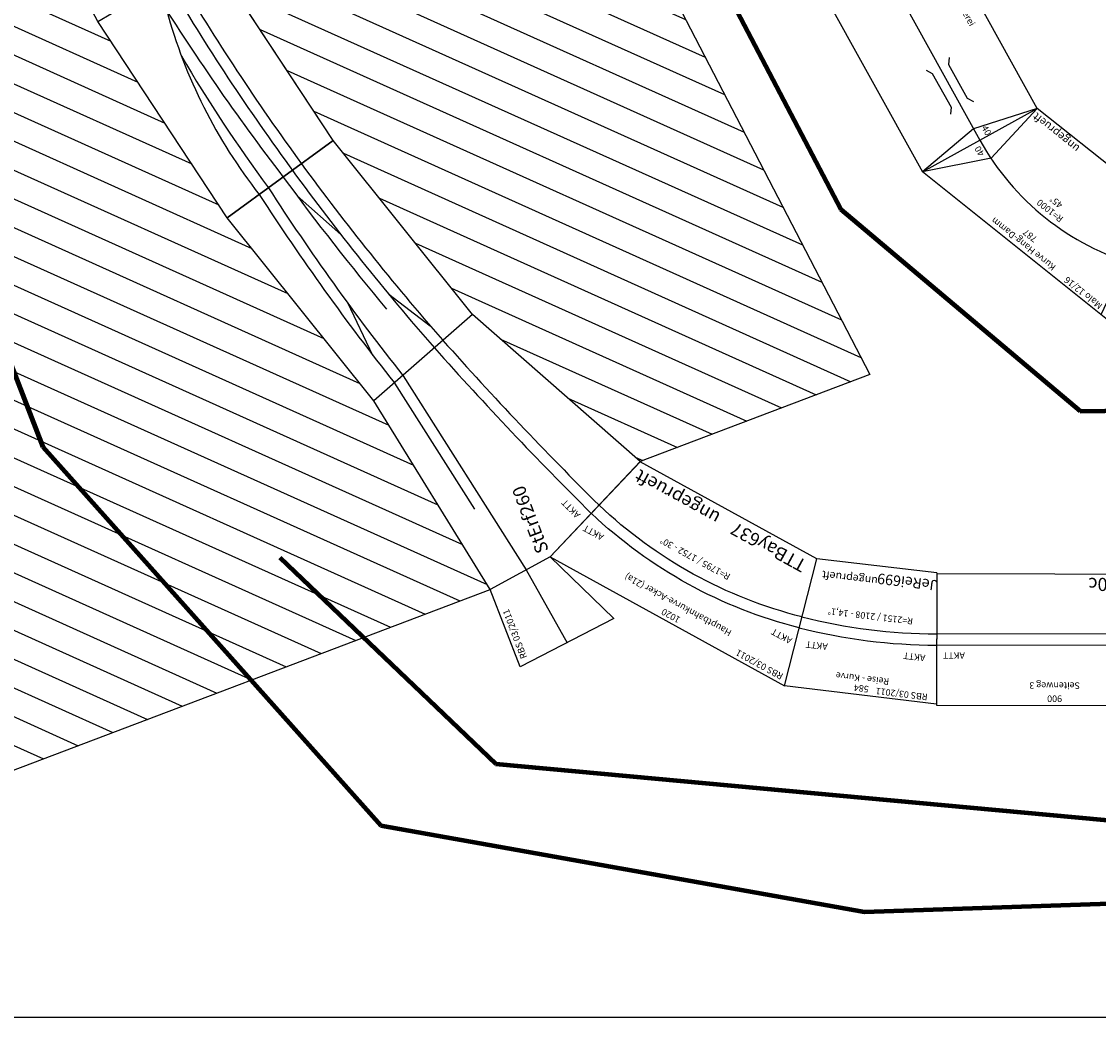
# Model space of a CAD drawing. Units: millimetres. Extents: x -13448 to 23172, y -17025 to 26429.
# Drawn here: x -9432 to -5327, y -17025 to -13229 of the extents above; entities that cross this region are included whole.
import ezdxf
from ezdxf.enums import TextEntityAlignment as Align

# ---------------------------------------------------------------- set-up
doc = ezdxf.new("R2010")
doc.units = ezdxf.units.MM
for name, color, linetype, lineweight, true_color in [('Bedienraum', 2, 'Continuous', 25, 0xffff00), ('Laufweg1', 4, 'Continuous', 100, 0x00ffff), ('Laufweg2', 6, 'Continuous', 100, 0xff00ff), ('Laufweg3', 30, 'Continuous', 100, 0xff7f00)]:
    doc.layers.add(name, color=color, linetype=linetype, lineweight=lineweight, true_color=true_color)
doc.layers.add('Grundriss', color=7, linetype='Continuous')
doc.styles.add('textstyle1791', font='ISOCP')
doc.styles.add('textstyle1792', font='ISOCP')
doc.styles.add('textstyle1793', font='ISOCP')
doc.styles.add('textstyle1794', font='ISOCP')
doc.styles.add('textstyle1795', font='ISOCP')
doc.styles.add('textstyle1796', font='ISOCP')
doc.styles.add('textstyle1797', font='ISOCP')
doc.styles.add('textstyle1798', font='ISOCP')
doc.styles.add('textstyle1849', font='ISOCP')
doc.styles.add('textstyle1850', font='ISOCP')
doc.styles.add('textstyle1851', font='ISOCP')
doc.styles.add('textstyle1852', font='ISOCP')
doc.styles.add('textstyle1853', font='ISOCP')
doc.styles.add('textstyle1854', font='ISOCP')
doc.styles.add('textstyle1855', font='ISOCP')
doc.styles.add('textstyle1856', font='ISOCP')
doc.styles.add('textstyle1881', font='ISOCP')
doc.styles.add('textstyle1882', font='ISOCP')
doc.styles.add('textstyle1883', font='ISOCP')
doc.styles.add('textstyle1884', font='ISOCP')
doc.styles.add('textstyle1885', font='ISOCP')
doc.styles.add('textstyle1886', font='ISOCP')
doc.styles.add('textstyle1887', font='ISOCP')
doc.styles.add('textstyle1888', font='ISOCP')
doc.styles.add('textstyle375', font='ISOCP')
doc.styles.add('textstyle376', font='ISOCP')
doc.styles.add('textstyle377', font='ISOCP')
doc.styles.add('textstyle378', font='ISOCP')
doc.styles.add('textstyle379', font='isocp___.ttf')
doc.styles.add('textstyle380', font='ISOCP')
doc.styles.add('textstyle575', font='ISOCP')
doc.styles.add('textstyle576', font='ISOCP')
doc.styles.add('textstyle577', font='ISOCP')
doc.styles.add('textstyle952', font='ISOCP')
doc.styles.add('textstyle953', font='ISOCP')
doc.styles.add('textstyle954', font='ISOCP')
doc.styles.add('textstyle955', font='ISOCP')
doc.styles.add('textstyle956', font='ISOCP')
doc.styles.add('textstyle957', font='ISOCP')
doc.styles.add('textstyle958', font='ISOCP')
doc.styles.add('textstyle959', font='ISOCP')
doc.styles.add('textstyle960', font='ISOCP')
doc.styles.add('textstyle961', font='ISOCP')
doc.styles.add('textstyle962', font='ISOCP')
doc.styles.add('textstyle963', font='ISOCP')
doc.styles.add('textstyle964', font='ISOCP')
doc.styles.add('textstyle965', font='ISOCP')
doc.styles.add('textstyle966', font='ISOCP')

# ---------------------------------------------------------------- blocks, each defined once
blk = doc.blocks.new('A$C4C037A4E')
for points in [[(0, 0), (1200, 0), (1200, 500), (0, 500)], [(80, 281.1), (120, 281.1), (120, 321.1), (80, 321.1)]]:
    blk.add_lwpolyline(points, close=True)
for points in [[(1200, 500), (1150, 250), (1200, 0)], [(0, 250), (1200, 250)]]:
    blk.add_lwpolyline(points)
at = {"color": 3, "true_color": 0x00ff00}
for points in [[(867.6, 299.7), (889.2, 285.4), (1036.9, 285.4), (1058.6, 299.7)], [(867.6, 200.3), (889.2, 214.6), (1036.9, 214.6), (1058.6, 200.3)]]:
    blk.add_lwpolyline(points, dxfattribs=at)
at = {"color": 2, "true_color": 0xffff00, "style": 'textstyle375'}
blk.add_text('RBS 08/2011', height=25, dxfattribs=at).set_placement((25, 475), align=Align.MIDDLE_LEFT)
for s, style, p in [('Bruecke Herlass Giesserei', 'textstyle378', (600, 438.5)), ('1200', 'textstyle377', (600, 475))]:
    blk.add_text(s, height=25, dxfattribs=dict(style=style)).set_placement(p, align=Align.MIDDLE_CENTER)
at = {"style": 'textstyle380'}
blk.add_text('W', height=25, dxfattribs=at).set_placement((87.6, 288.8))
at = {"style": 'textstyle376'}
blk.add_text('MaPre752', height=50, dxfattribs=at).set_placement((25, 50), align=Align.MIDDLE_LEFT)
at = {"insert": (1179.4, 286.8), "char_height": 25, "attachment_point": 5, "style": 'textstyle379'}
blk.add_mtext('40', dxfattribs=at)
blk = doc.blocks.new('A$C65A3603F')
for p, q in [((900, 127.7), (900, 627.7)), ((900, 627.7), (1795.2, 584.4)), ((900, 127.7), (900, 627.7)), ((1795.2, 584.4), (1747, 86.8)), ((2642.8, 0), (2691, 497.7)), ((2642.8, 0), (2691, 497.7)), ((900, 127.7), (1747, 86.8))]:
    blk.add_line(p, q)
for points in [[(900, 627.7), (0, 627.7), (0, 127.7), (900, 127.7)], [(2691, 497.7), (1795.2, 584.4), (1747, 86.8), (2642.8, 0)], [(0, 399.1), (900, 399.1)], [(0, 356.2), (900, 356.2)], [(1773.2, 356.9), (2669, 270.2)], [(1769, 314.2), (2664.9, 227.5)]]:
    blk.add_lwpolyline(points)
for points in [[(1773.2, 357, 0.024142), (900, 399.2, 0.065543)], [(1769, 314.2, 0.024142), (900, 356.2, 0.065543)]]:
    blk.add_lwpolyline(points, format="xyb")
at = {"color": 2, "true_color": 0xffff00, "style": 'textstyle952'}
blk.add_text('RBS 03/2011 ', height=25, dxfattribs=at).set_placement((25, 602.7), align=Align.MIDDLE_LEFT)
for s, style, p in [('900', 'textstyle955', (450, 602.7)), ('Seitenweg 1 ', 'textstyle956', (450, 552.7))]:
    blk.add_text(s, height=25, dxfattribs=dict(style=style)).set_placement(p, align=Align.MIDDLE_CENTER)
at = {"color": 2, "true_color": 0xffff00}
for rotation, style, p in [(357.2341, 'textstyle957', (923.8, 601.5)), (354.4681, 'textstyle961', (1817.7, 557.1))]:
    blk.add_text('RBS 03/2011 ', height=25, rotation=rotation, dxfattribs=dict(at, style=style)).set_placement(p, align=Align.MIDDLE_LEFT)
for s, rotation, style, p in [('896', 357.2341, 'textstyle958', (1346.4, 581.1)), ('Seitenweg 2 ', 357.2341, 'textstyle959', (1344, 531.1)), ('900', 354.4681, 'textstyle962', (2240.7, 516.2)), ('Seitenweg 3', 354.4681, 'textstyle963', (2235.9, 466.4)), ('R=9058 / 9015 - 6%%D', 357.2341, 'textstyle960', (1326.5, 295.9))]:
    blk.add_text(s, height=25, rotation=rotation, dxfattribs=dict(style=style)).set_placement(p, align=Align.MIDDLE_CENTER)
for s, height, style, p in [('AKTT', 25, 'textstyle953', (25, 438.7)), ('StErf830a ', 50, 'textstyle954', (25, 177.7))]:
    blk.add_text(s, height=height, dxfattribs=dict(style=style)).set_placement(p, align=Align.MIDDLE_LEFT)
for s, height, rotation, style, p in [('AKTT', 25, 354.4681, 'textstyle964', (2565.7, 319.9)), ('StErf830b ', 50, 357.5896, 'textstyle965', (919.4, 169.1)), ('StErf830c ', 50, 354.5214, 'textstyle966', (1769, 123.5))]:
    blk.add_text(s, height=height, rotation=rotation, dxfattribs=dict(style=style)).set_placement(p, align=Align.MIDDLE_LEFT)
blk = doc.blocks.new('A$C7C792E75')
at = {"layer": 'Bedienraum'}
h = blk.add_hatch(dxfattribs=at)
h.set_pattern_fill('_USER', color=256, scale=100, angle=45, style=0, pattern_type=0)
h.set_pattern_definition([(45, (-34281.54, -111408.86), (-70.71068, 70.71068), [])])
h.paths.add_polyline_path([(2987.1, 4500), (316.9, 3636.9), (316.9, 1643.6), (1145.7, 1802.9), (1996.5, 2077.9), (2871.1, 2273.7), (3757.9, 2387.6), (4654.8, 2462.7), (5545.8, 2500), (6445.8, 2500), (7345.8, 2500), (8245.8, 2500), (9145.8, 2500), (9145.8, 4500)], flags=0)
h.paths.add_polyline_path([(3418, 3358.9), (5788.5, 3358.9), (5788.5, 3688.9), (3418, 3688.9)], flags=0)
h = blk.add_hatch(dxfattribs=at)
h.set_pattern_fill('_USER', color=256, scale=100, angle=45, style=0, pattern_type=0)
h.set_pattern_definition([(45, (-34648.6, -109900.93), (-70.71068, 70.71068), [])])
h.paths.add_polyline_path([(4696.6, 1964.5), (3799.7, 1889.3), (2956.6, 1781), (2129.1, 1595.8), (1320.3, 1334.4), (569.5, 935.9), (569.5, 0), (9145.8, 1000), (9145.8, 2000), (7792.8, 2000), (6892.8, 2000), (5992.8, 2000), (5545.8, 2000)], flags=0)
for p, q in [((1996.5, 2077.9), (2871.1, 2273.7)), ((2871.1, 2273.7), (2956.6, 1781)), ((1145.7, 1802.9), (1996.5, 2077.9)), ((1996.5, 2077.9), (2129.1, 1595.8)), ((2129.1, 1595.8), (1996.5, 2077.9)), ((316.9, 1643.6), (1145.7, 1802.9)), ((1320.3, 1334.4), (1145.7, 1802.9)), ((1320.3, 1334.4), (1145.7, 1802.9)), ((2129.1, 1595.8), (2956.6, 1781)), ((0, 1640.8), (316.9, 1643.6)), ((351.7, 1386), (316.9, 1643.6)), ((351.7, 1386), (316.9, 1643.6)), ((45.8, 1241.4), (0, 1640.8)), ((1320.3, 1334.4), (2129.1, 1595.8)), ((45.8, 1241.4), (351.7, 1386)), ((569.5, 935.9), (351.7, 1386)), ((569.5, 935.9), (1320.3, 1334.4))]:
    blk.add_line(p, q)
for points in [[(2817.8, 2013.4, 0.100483), (2036.5, 1932.3, 0.065543)], [(2635.5, 2022.7, 0.027128), (2047.9, 1890.8, 0.065543)], [(2912.7, 2033.2, 0.024902), (2066.5, 1823.4, 0.065543)], [(2923.6, 1971.2, 0.024957), (2071.4, 1779.6, 0.065543)], [(2036.5, 1932.3, 0.024162), (1182, 1705.5, 0.065543)], [(2047.9, 1890.9, 0.024058), (1197, 1665.2, 0.065543)], [(2931, 1928.8, 0.024142), (2089.3, 1740.5, 0.016256)], [(2066.3, 1823.3, 0.016187), (1456, 1633.9, 0.065543)], [(2077.9, 1781.9, 0.022084), (1252.9, 1515.3, 0.065543)], [(2089.3, 1740.5, 0.021874), (1270.8, 1476.1, 0.016256)], [(1252.9, 1515.3, 0.015679), (451.3, 1180.3, 0.065543)], [(1268.2, 1475.1, 0.01565), (469.9, 1141.6, 0.016256)]]:
    blk.add_lwpolyline(points, format="xyb")
for points in [[(1980.2, 1799.2), (1783.4, 1695.9)], [(1309.6, 1745), (1530.3, 1763.9)], [(1309.6, 1745), (1530.3, 1763.9)], [(1181.8, 1705.4), (623.6, 1590.6)], [(1181.8, 1705.4), (623.6, 1590.6)], [(1196.4, 1665), (337.9, 1488), (22.9, 1441.1)], [(1506, 1605.7), (1338, 1500.8)]]:
    blk.add_lwpolyline(points)
blk.add_lwpolyline([(316.9, 1643.6), (1145.7, 1802.9), (1996.5, 2077.9), (2871.1, 2273.7), (3757.9, 2387.6), (4654.8, 2462.7), (5545.8, 2500), (6445.8, 2500), (7345.8, 2500), (8245.8, 2500), (9145.8, 2500), (9145.8, 4500), (2987.1, 4500), (316.9, 3636.9), (316.9, 1643.6)], dxfattribs=at)
blk.add_lwpolyline([(9145.8, 2000), (9145.8, 1000), (569.5, 0), (569.5, 935.9), (1320.3, 1334.4), (2129.1, 1595.8), (2956.6, 1781), (3799.7, 1889.3), (4696.6, 1964.5), (5545.8, 2000), (5992.8, 2000), (6892.8, 2000), (7792.8, 2000)], close=True, dxfattribs=at)
at = {"color": 2, "true_color": 0xffff00, "style": 'textstyle576'}
blk.add_text('RBS 03/2011 ', height=25, dxfattribs=at).set_placement((25, 1615.8), align=Align.MIDDLE_LEFT)
at = {"style": 'textstyle575'}
blk.add_text('StErf260', height=50, dxfattribs=at).set_placement((376.7, 1406), align=Align.MIDDLE_LEFT)
at = {"style": 'textstyle577'}
blk.add_text('AKTT', height=25, rotation=23.6413, dxfattribs=at).set_placement((456.7, 1230.1, 5), align=Align.MIDDLE_LEFT)
blk = doc.blocks.new('A$C64836843')
for p, q in [((0, 462.3), (0, 462.3)), ((190.5, 0), (0, 462.3)), ((0, 462.3), (951.1, 462.3)), ((80, 462.3), (190.5, 0)), ((951.1, 462.3), (760.5, 0)), ((780.2, 257.6), (951.6, 462.3)), ((780.2, 257.6), (760.5, 0)), ((190.5, 0), (760.5, 0))]:
    blk.add_line(p, q)
blk.add_arc((475.5, -691.5), 997.9, 67.6011, 112.3989)
at = {"color": 2, "true_color": 0xffff00, "style": 'textstyle1791'}
blk.add_text('Malo 12/16 ', height=25, dxfattribs=at).set_placement((97.8, 440.4), align=Align.MIDDLE_LEFT)
for s, height, style, p in [('Kurve Hang-Damm', 25, 'textstyle1795', (479.4, 437)), ('787', 25, 'textstyle1797', (479.4, 396.3)), ('R=1000', 25, 'textstyle1793', (479.4, 274.7)), ('45%%D', 25, 'textstyle1794', (481.3, 234.2)), ('MaLan816', 30, 'textstyle1792', (280.5, 28))]:
    blk.add_text(s, height=height, dxfattribs=dict(style=style)).set_placement(p, align=Align.MIDDLE_CENTER)
at = {"style": 'textstyle1798'}
blk.add_text('40', height=25, rotation=341, dxfattribs=at).set_placement((831.1, 264.6), align=Align.MIDDLE_CENTER)
at = {"color": 1, "true_color": 0xff0000, "style": 'textstyle1796'}
blk.add_text('ungeprueft', height=30, dxfattribs=at).set_placement((753.4, 27.5), align=Align.MIDDLE_RIGHT)
blk = doc.blocks.new('A$C4CFC507A')
blk.add_blockref('A$C64836843', (0, 0))
blk = doc.blocks.new('block 5')
for p, q in [((227.1, 544), (-758.1, 280)), ((230.6, 44), (227.1, 544)), ((-758.1, 280), (-511.2, -154.8)), ((-511.2, -154.8), (230.6, 44))]:
    blk.add_line(p, q)
for points in [[(-645.4, 81.3, -0.128299), (227.3, 315.1, 0.66818)], [(-624, 44, -0.128491), (229, 272.1, -0.263718)]]:
    blk.add_lwpolyline(points, format="xyb")
for s, style, p in [('Hauptbahnkurve-Acker (21a) ', 'textstyle1855', (-247.5, 338.8)), ('1020', 'textstyle1854', (-260.4, 387.1)), ('R=1795 / 1752 - 30%%D', 'textstyle1853', (-176.6, 165.5))]:
    blk.add_text(s, height=25, rotation=15, dxfattribs=dict(style=style)).set_placement(p, align=Align.MIDDLE_CENTER)
for s, height, style, p in [('AKTT', 25, 'textstyle1856', (131.8, 352)), ('AKTT', 25, 'textstyle1852', (-659.4, 140)), ('TTBay637', 50, 'textstyle1851', (-500, -100))]:
    blk.add_text(s, height=height, rotation=15, dxfattribs=dict(style=style)).set_placement(p, align=Align.MIDDLE_LEFT)
at = {"color": 2, "true_color": 0xffff00, "style": 'textstyle1850'}
blk.add_text('RBS 03/2011 ', height=25, rotation=15, dxfattribs=at).set_placement((-728.9, 261.6), align=Align.MIDDLE_LEFT)
at = {"color": 1, "true_color": 0xff0000, "style": 'textstyle1849'}
blk.add_text('ungeprueft', height=50, rotation=15, dxfattribs=at).set_placement((206, 89.2), align=Align.MIDDLE_RIGHT)
blk = doc.blocks.new('block 13')
for p, q in [((-407.4, 404.5), (156.5, 555.6)), ((156.5, 555.6), (222.5, 60)), ((-222.5, -60), (-407.4, 404.5)), ((-222.5, -60), (222.5, 60))]:
    blk.add_line(p, q)
for radius in [2150.4, 2107.4]:
    blk.add_arc((470.7, -1802.4), radius, 97.5905, 111.697)
at = {"color": 2, "true_color": 0xffff00, "style": 'textstyle1883'}
blk.add_text('RBS 03/2011 ', height=25, rotation=15, dxfattribs=at).set_placement((-365.9, 392.6), align=Align.MIDDLE_LEFT)
for s, height, rotation, style, p in [('584', 25, 15, 'textstyle1882', (-119, 455.9)), ('Reise - Kurve', 25, 15, 'textstyle1881', (-109.1, 419.1)), ('AKTT', 25, 15.4291, 'textstyle1888', (99.4, 367.1)), ('AKTT', 25, 15, 'textstyle1887', (-262.1, 268.8)), ('R=2151 / 2108 - 14,1%%D', 25, 15, 'textstyle1884', (-48.9, 187.3)), ('JeRei699 ', 40, 15, 'textstyle1886', (-125, 15.6))]:
    blk.add_text(s, height=height, rotation=rotation, dxfattribs=dict(style=style)).set_placement(p, align=Align.MIDDLE_CENTER)
at = {"color": 1, "true_color": 0xff0000, "style": 'textstyle1885'}
blk.add_text('ungeprueft', height=30, rotation=15, dxfattribs=at).set_placement((180.9, 108.8), align=Align.MIDDLE_RIGHT)

msp = doc.modelspace()

# ---------------------------------------------------------------- linework, layer by layer
at = {"layer": 'Grundriss'}
msp.add_line((19280.3, -17024.9), (-13419.7, -17024.9), dxfattribs=at)
at = {"layer": 'Laufweg1'}
for p, q in [((-12000, -8000), (-9351, -14850.3)), ((-9351, -14850.3), (-8063.2, -16292.6)), ((-8063.2, -16292.6), (-6219, -16621.7)), ((-6219, -16621.7), (-767, -16436.3))]:
    msp.add_line(p, q, dxfattribs=at)
at = {"layer": 'Laufweg2'}
for p, q in [((-8447.2, -15271), (-7624.4, -16058)), ((-7624.4, -16058), (-4315.5, -16362.1))]:
    msp.add_line(p, q, dxfattribs=at)
at = {"layer": 'Laufweg3'}
for p, q in [((-8608.3, -9558.8), (-6308.9, -13944.5)), ((-6308.9, -13944.5), (-5396.7, -14713.6)), ((-5396.7, -14713.6), (-4108.9, -14695.7))]:
    msp.add_line(p, q, dxfattribs=at)

# ---------------------------------------------------------------- block references
for name, p, rotation in [('A$C7C792E75', (-5996.9, -15106.7), 110.7720026855951), ('A$C4C037A4E', (-6579.2, -12752.4), 298.9863424487111), ('A$C4CFC507A', (-4966, -14034.4), 141.3852428163383), ('A$C65A3603F', (-3312.3, -15084.7), 185.4132072744691)]:
    msp.add_blockref(name, p, dxfattribs=dict(rotation=rotation))
at = {"layer": 'Grundriss'}
for name, p, rotation in [('block 5', (-6877.3, -15034.2), 136.1955927934927), ('block 13', (-6172.3, -15303.4), 158.1843226959306)]:
    msp.add_blockref(name, p, dxfattribs=dict(at, rotation=rotation))

doc.saveas('drawing.dxf')
